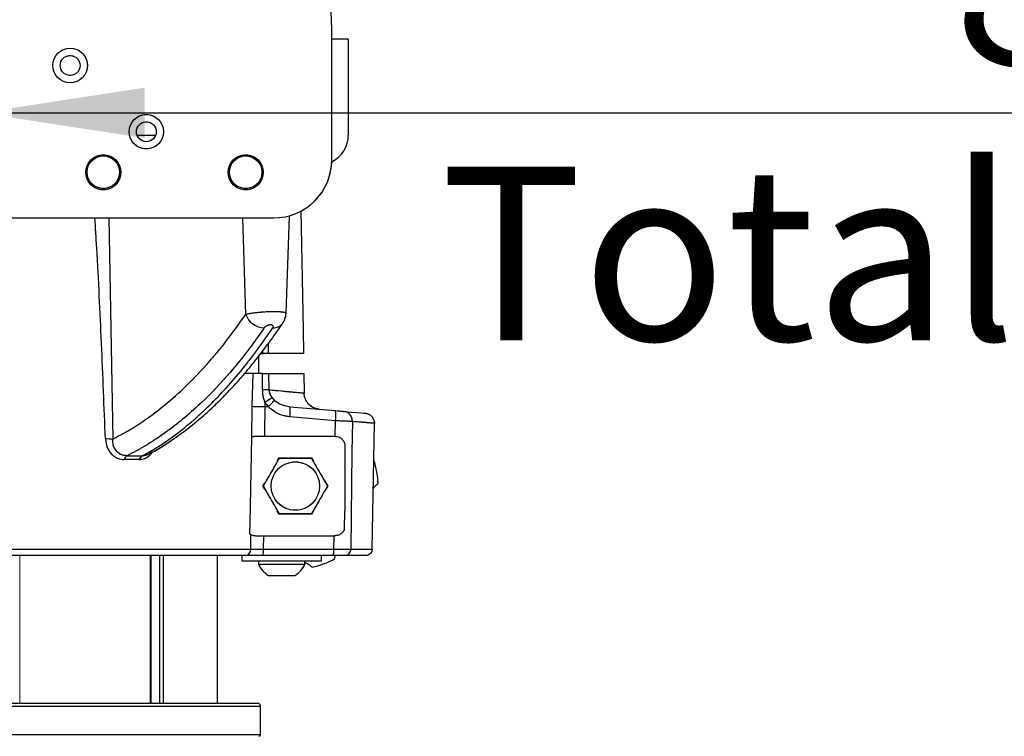
# Model space of a CAD drawing. Units: millimetres. Extents: x 0 to 297, y 0 to 210.
# Drawn here: x 161 to 181, y 73 to 87 of the extents above; entities that cross this region are included whole.
import ezdxf

# ---------------------------------------------------------------- set-up
doc = ezdxf.new("R2010")
doc.units = ezdxf.units.MM
doc.linetypes.add('SLD-Phantom', pattern=[12.7, 6.35, -1.27, 1.27, -1.27, 1.27, -1.27])
doc.linetypes.add('SLD-Solid', pattern=[0])
doc.layers.add('DEFAULT', color=179, linetype='SLD-Solid')
doc.styles.add('SLDTEXTSTYLE2', font='GOTHIC.TTF', dxfattribs={"width": 0.913})
doc.dimstyles.new('SLDDIMSTYLE3', dxfattribs={"dimtxt": 3.5, "dimasz": 3.302, "dimexe": 0, "dimexo": 0.0625, "dimgap": 0.875, "dimtad": 1, "dimdec": 0, "dimlfac": 15, "dimrnd": 1e-09, "dimzin": 12, "dimdsep": 46, "dimtxsty": 'SLDTEXTSTYLE2', "dimsah": 1, "dimcen": 0.09, "dimadec": 0, "dimazin": 3, "dimtfac": 1, "dimtdec": 0, "dimtmove": 0, "dimatfit": 0, "dimfxl": 1, "dimfrac": 2, "dimtolj": 1, "dimtzin": 12, "dimarcsym": 0})

# ---------------------------------------------------------------- blocks, each defined once
blk = doc.blocks.new('_D_6')
at = {"layer": 'DEFAULT', "transparency": 16777216}
for p, q in [((154.214, 85.498), (147.864, 85.498)), ((160.081, 85.498), (154.214, 85.498)), ((160.081, 85.498), (195.172, 85.498)), ((154.214, 85.052), (154.214, 84.498)), ((160.081, 85.052), (160.081, 84.498))]:
    blk.add_line(p, q, dxfattribs=at)
for points in [[(154.214, 85.498), (150.912, 86.006), (150.912, 84.99)], [(160.081, 85.498), (163.383, 84.99), (163.383, 86.006)]]:
    blk.add_solid(points, dxfattribs=at)
at = {"layer": 'DEFAULT', "transparency": 16777216, "char_height": 3.5, "attachment_point": 1, "style": 'SLDTEXTSTYLE2'}
for s, insert in [('88', (179.667, 89.972)), ('Total sliding', (169.335, 84.416))]:
    blk.add_mtext(s, dxfattribs=dict(at, insert=insert))

msp = doc.modelspace()

# ---------------------------------------------------------------- linework, layer by layer
at = {"color": 7, "linetype": 'SLD-Solid', "lineweight": 25}
for p, q in [((167.148, 84.552), (167.148, 87.154)), ((167.481, 86.985), (167.148, 86.985)), ((167.481, 86.985), (167.481, 85.052)), ((148.364, 83.385), (165.979, 83.385)), ((166.228, 81.465), (166.296, 83.428)), ((165.681, 80.605), (165.716, 80.652)), ((165.681, 80.252), (165.681, 80.605)), ((165.781, 80.652), (165.781, 80.652)), ((166.577, 80.652), (165.869, 80.652)), ((165.567, 80.252), (165.403, 80.252)), ((165.545, 79.591), (165.567, 80.252)), ((165.755, 79.922), (165.756, 80.252)), ((165.876, 80.252), (165.881, 79.923)), ((165.876, 80.252), (166.584, 80.252)), ((166.584, 80.252), (166.591, 79.857)), ((165.941, 79.768), (165.991, 79.712)), ((165.539, 78.97), (165.545, 79.591)), ((165.801, 79.676), (165.798, 79.585)), ((165.798, 79.585), (165.798, 79.585)), ((165.798, 79.585), (165.866, 79.585)), ((165.871, 79.587), (165.801, 79.676)), ((166.302, 79.583), (167.222, 79.503)), ((167.222, 79.3), (166.302, 79.38)), ((167.222, 79.503), (167.392, 79.488)), ((167.218, 78.985), (167.222, 79.3)), ((165.539, 78.97), (165.532, 78.967)), ((167.214, 78.985), (165.792, 78.985)), ((163.024, 78.595), (163.335, 78.595)), ((166.05, 78.487), (166.087, 78.552)), ((166.087, 78.552), (166.742, 78.552)), ((166.742, 78.552), (166.779, 78.487)), ((163.267, 78.519), (162.964, 78.519)), ((165.76, 77.985), (165.797, 78.05)), ((165.797, 77.92), (165.76, 77.985)), ((167.031, 78.05), (167.069, 77.985)), ((167.069, 77.985), (167.031, 77.92)), ((166.087, 77.418), (166.05, 77.483)), ((166.742, 77.418), (166.087, 77.418)), ((166.779, 77.483), (166.742, 77.418)), ((167.402, 77.116), (167.414, 77.484)), ((165.492, 77.027), (165.518, 77.01)), ((165.515, 76.716), (165.518, 77.01)), ((165.772, 76.985), (165.769, 76.716)), ((165.772, 76.985), (167.193, 76.985)), ((167.19, 76.716), (167.193, 76.985)), ((167.214, 76.985), (167.193, 76.985)), ((165.402, 76.585), (155.116, 76.585)), ((163.511, 73.614), (163.511, 76.585)), ((164.844, 73.614), (164.844, 76.585)), ((164.844, 73.614), (164.844, 76.585)), ((165.339, 76.585), (165.339, 76.478)), ((167.178, 76.585), (165.757, 76.585)), ((165.769, 76.716), (167.19, 76.716)), ((166.939, 76.478), (166.939, 76.585)), ((167.828, 76.585), (167.406, 76.585)), ((167.531, 76.716), (167.962, 76.716)), ((165.339, 76.478), (166.939, 76.478)), ((165.672, 76.478), (165.672, 76.412)), ((165.672, 76.412), (166.318, 76.412)), ((166.318, 76.412), (166.606, 76.412)), ((166.606, 76.412), (166.606, 76.478)), ((165.872, 76.185), (166.241, 76.185)), ((166.241, 76.185), (166.406, 76.185)), ((155.714, 73.614), (165.648, 73.614)), ((165.714, 72.98), (165.714, 73.547))]:
    msp.add_line(p, q, dxfattribs=at)
at = {"color": 7, "linetype": 'SLD-Phantom', "lineweight": 18}
for p, q in [((167.148, 84.552), (167.148, 87.154)), ((167.481, 86.985), (167.148, 86.985)), ((167.481, 86.985), (167.481, 85.052)), ((148.364, 83.385), (165.979, 83.385)), ((166.228, 81.465), (166.296, 83.428)), ((165.681, 80.605), (165.716, 80.652)), ((165.681, 80.252), (165.681, 80.605)), ((165.781, 80.652), (165.781, 80.652)), ((166.577, 80.652), (165.869, 80.652)), ((165.567, 80.252), (165.403, 80.252)), ((165.545, 79.591), (165.567, 80.252)), ((165.755, 79.922), (165.756, 80.252)), ((165.876, 80.252), (165.881, 79.923)), ((165.876, 80.252), (166.584, 80.252)), ((166.584, 80.252), (166.591, 79.857)), ((165.941, 79.768), (165.991, 79.712)), ((165.539, 78.97), (165.545, 79.591)), ((165.801, 79.676), (165.798, 79.585)), ((165.798, 79.585), (165.798, 79.585)), ((165.798, 79.585), (165.866, 79.585)), ((165.871, 79.587), (165.801, 79.676)), ((166.302, 79.583), (167.222, 79.503)), ((167.222, 79.3), (166.302, 79.38)), ((167.222, 79.503), (167.392, 79.488)), ((167.218, 78.985), (167.222, 79.3)), ((165.539, 78.97), (165.532, 78.967)), ((167.214, 78.985), (165.792, 78.985)), ((163.024, 78.595), (163.335, 78.595)), ((166.05, 78.487), (166.087, 78.552)), ((166.087, 78.552), (166.742, 78.552)), ((166.742, 78.552), (166.779, 78.487)), ((163.267, 78.519), (162.964, 78.519)), ((165.76, 77.985), (165.797, 78.05)), ((165.797, 77.92), (165.76, 77.985)), ((167.031, 78.05), (167.069, 77.985)), ((167.069, 77.985), (167.031, 77.92)), ((166.087, 77.418), (166.05, 77.483)), ((166.742, 77.418), (166.087, 77.418)), ((166.779, 77.483), (166.742, 77.418)), ((167.402, 77.116), (167.414, 77.484)), ((165.492, 77.027), (165.518, 77.01)), ((165.515, 76.716), (165.518, 77.01)), ((165.772, 76.985), (165.769, 76.716)), ((165.772, 76.985), (167.193, 76.985)), ((167.19, 76.716), (167.193, 76.985)), ((167.214, 76.985), (167.193, 76.985)), ((165.402, 76.585), (155.116, 76.585)), ((163.511, 73.614), (163.511, 76.585)), ((164.844, 73.614), (164.844, 76.585)), ((164.844, 73.614), (164.844, 76.585)), ((165.339, 76.585), (165.339, 76.478)), ((167.178, 76.585), (165.757, 76.585)), ((165.769, 76.716), (167.19, 76.716)), ((166.939, 76.478), (166.939, 76.585)), ((167.828, 76.585), (167.406, 76.585)), ((167.531, 76.716), (167.962, 76.716)), ((165.339, 76.478), (166.939, 76.478)), ((165.672, 76.478), (165.672, 76.412)), ((165.672, 76.412), (166.318, 76.412)), ((166.318, 76.412), (166.606, 76.412)), ((166.606, 76.412), (166.606, 76.478)), ((165.872, 76.185), (166.241, 76.185)), ((166.241, 76.185), (166.406, 76.185)), ((155.714, 73.614), (165.648, 73.614)), ((165.714, 72.98), (165.714, 73.547))]:
    msp.add_line(p, q, dxfattribs=at)
at = {"color": 8, "linetype": 'SLD-Solid', "lineweight": 25}
for p, q in [((163.226, 85.052), (163.603, 85.052)), ((162.657, 83.385), (162.738, 78.929)), ((165.416, 81.441), (165.355, 83.385)), ((165.757, 80.652), (165.757, 80.704)), ((165.865, 80.846), (165.869, 80.652)), ((154.983, 76.716), (165.515, 76.716)), ((163.496, 73.614), (163.496, 76.585)), ((163.686, 73.614), (163.686, 76.585)), ((163.753, 76.585), (163.753, 73.614)), ((164.844, 73.614), (164.844, 76.585)), ((165.714, 73.547), (155.648, 73.547)), ((155.648, 72.98), (165.714, 72.98))]:
    msp.add_line(p, q, dxfattribs=at)
at = {"color": 8, "linetype": 'SLD-Phantom', "lineweight": 18}
for p, q in [((163.226, 85.052), (163.603, 85.052)), ((162.657, 83.385), (162.738, 78.929)), ((165.416, 81.441), (165.355, 83.385)), ((165.757, 80.652), (165.757, 80.704)), ((165.865, 80.846), (165.869, 80.652)), ((154.983, 76.716), (165.515, 76.716)), ((160.863, 76.585), (160.863, 73.614)), ((163.496, 73.614), (163.496, 76.585)), ((163.686, 73.614), (163.686, 76.585)), ((163.753, 76.585), (163.753, 73.614)), ((164.844, 73.614), (164.844, 76.585)), ((165.714, 73.547), (155.648, 73.547)), ((155.648, 72.98), (165.714, 72.98))]:
    msp.add_line(p, q, dxfattribs=at)
at = {"color": 7, "linetype": 'SLD-Solid', "lineweight": 25, "flags": 128}
for points in [[(166.527, 83.531), (166.569, 81.133), (166.577, 80.652)], [(167.392, 79.488), (167.536, 79.475), (167.652, 79.465), (167.738, 79.457), (167.795, 79.452), (167.823, 79.45)], [(167.563, 79.285), (167.555, 78.673), (167.531, 76.716)], [(167.962, 76.716), (167.968, 77.091), (168.006, 79.247)], [(165.532, 78.967), (165.496, 77.236), (165.492, 77.027)]]:
    msp.add_lwpolyline(points, dxfattribs=at)
at = {"color": 7, "linetype": 'SLD-Phantom', "lineweight": 18, "flags": 128}
for points in [[(166.527, 83.531), (166.569, 81.133), (166.577, 80.652)], [(167.392, 79.488), (167.536, 79.475), (167.652, 79.465), (167.738, 79.457), (167.795, 79.452), (167.823, 79.45)], [(167.563, 79.285), (167.555, 78.673), (167.531, 76.716)], [(167.962, 76.716), (167.968, 77.091), (168.006, 79.247)], [(165.532, 78.967), (165.496, 77.236), (165.492, 77.027)]]:
    msp.add_lwpolyline(points, dxfattribs=at)
at = {"color": 7, "linetype": 'SLD-Solid', "lineweight": 25}
for centre, radius in [((161.879, 86.452), 0.347), ((161.879, 86.452), 0.2), ((163.414, 85.118), 0.347), ((163.414, 85.118), 0.2), ((162.547, 84.302), 0.353), ((162.547, 84.302), 0.328), ((165.414, 84.302), 0.353), ((165.414, 84.302), 0.328), ((166.414, 77.985), 0.487)]:
    msp.add_circle(centre, radius, dxfattribs=at)
at = {"color": 7, "linetype": 'SLD-Phantom', "lineweight": 18}
for centre, radius in [((161.879, 86.452), 0.347), ((161.879, 86.452), 0.2), ((163.414, 85.118), 0.347), ((163.414, 85.118), 0.2), ((162.547, 84.302), 0.353), ((162.547, 84.302), 0.328), ((165.414, 84.302), 0.353), ((165.414, 84.302), 0.328), ((166.414, 77.985), 0.487)]:
    msp.add_circle(centre, radius, dxfattribs=at)
at = {"color": 7, "linetype": 'SLD-Solid', "lineweight": 25}
for centre, radius, start, end in [((161.014, 87.154), 6.133, 0, 35.2826), ((166.881, 85.052), 0.6, 296.3229, 0), ((165.981, 84.552), 1.167, 269.8812, 0), ((165.799, 81.576), 0.406, 199.3986, 268.337), ((165.929, 68.316), 11.608, 90.233, 90.8549), ((164.222, 82.233), 3.006, 301.7002, 304.8881), ((165.722, 79.482), 0.589, 350.0866, 9.912), ((166.642, 79.401), 0.589, 350.0865, 9.9118), ((167.37, 79.296), 0.193, 356.7926, 83.2906), ((162.599, 76.249), 2.684, 87.0347, 90.2255), ((167.214, 78.785), 0.2, 88.8677, 90), ((163.113, 78.464), 0.159, 124.0578, 159.6979), ((163.418, 78.453), 0.164, 120.223, 156.5046), ((166.414, 77.985), 1.667, 1.7159, 18.2841), ((165.391, 76.709), 0.124, 274.9747, 3.4192), ((165.387, 76.684), 0.384, 345.062, 4.8011), ((166.807, 76.684), 0.384, 345.0629, 4.8006), ((167.402, 76.714), 0.129, 271.7709, 0.7429), ((166.13, 76.614), 0.5, 203.8286, 239.0187), ((166.148, 76.614), 0.5, 300.9813, 336.1714), ((166.414, 77.985), 1.667, 281.7159, 298.2841), ((165.648, 73.547), 0.0667, 0, 90), ((165.681, 72.98), 0.0333, 270, 0)]:
    msp.add_arc(centre, radius, start, end, dxfattribs=at)
at = {"color": 7, "linetype": 'SLD-Phantom', "lineweight": 18}
for centre, radius, start, end in [((161.014, 87.154), 6.133, 0, 35.2826), ((166.881, 85.052), 0.6, 296.3229, 0), ((165.981, 84.552), 1.167, 269.8812, 0), ((165.799, 81.576), 0.406, 199.3986, 268.337), ((165.929, 68.316), 11.608, 90.233, 90.8549), ((164.222, 82.233), 3.006, 301.7002, 304.8881), ((165.722, 79.482), 0.589, 350.0866, 9.912), ((166.642, 79.401), 0.589, 350.0865, 9.9118), ((167.37, 79.296), 0.193, 356.7926, 83.2906), ((162.599, 76.249), 2.684, 87.0347, 90.2255), ((167.214, 78.785), 0.2, 88.8677, 90), ((163.113, 78.464), 0.159, 124.0578, 159.6979), ((163.418, 78.453), 0.164, 120.223, 156.5046), ((166.414, 77.985), 1.667, 1.7159, 18.2841), ((165.391, 76.709), 0.124, 274.9747, 3.4192), ((165.387, 76.684), 0.384, 345.062, 4.8011), ((166.807, 76.684), 0.384, 345.0629, 4.8006), ((167.402, 76.714), 0.129, 271.7709, 0.7429), ((166.13, 76.614), 0.5, 203.8286, 239.0187), ((166.148, 76.614), 0.5, 300.9813, 336.1714), ((166.414, 77.985), 1.667, 281.7159, 298.2841), ((165.648, 73.547), 0.0667, 0, 90), ((165.681, 72.98), 0.0333, 270, 0)]:
    msp.add_arc(centre, radius, start, end, dxfattribs=at)
at = {"color": 8, "linetype": 'SLD-Solid', "lineweight": 25}
msp.add_arc((165.972, 81.406), 0.236, 267.6567, 323.6843, dxfattribs=at)
at = {"color": 8, "linetype": 'SLD-Phantom', "lineweight": 18}
msp.add_arc((165.972, 81.406), 0.236, 267.6567, 323.6843, dxfattribs=at)
at = {"color": 7, "linetype": 'SLD-Solid', "lineweight": 25}
for points, knots in [([(162.589, 78.933), (162.564, 79.573), (162.514, 80.854), (162.442, 82.338), (162.39, 83.181), (162.377, 83.385)], [0, 0, 0, 0, 0.431249, 0.862485, 1, 1, 1, 1]), ([(162.738, 78.929), (162.895, 79.014), (163.208, 79.184), (163.667, 79.513), (164.12, 79.899), (164.565, 80.351), (165.001, 80.86), (165.278, 81.247), (165.416, 81.441)], [0, 0, 0, 0, 0.1642069, 0.3285416, 0.4927483, 0.6617855, 0.8309626, 1, 1, 1, 1]), ([(166.161, 81.266), (166.164, 81.27), (166.184, 81.295), (166.207, 81.35), (166.226, 81.414), (166.226, 81.453), (166.226, 81.465)], [0, 0, 0, 0, 0.068915, 0.452037, 0.832839, 1, 1, 1, 1]), ([(165.788, 81.17), (165.706, 81.054), (165.461, 80.707), (165.036, 80.184), (164.567, 79.695), (164.146, 79.323), (163.779, 79.042), (163.406, 78.794), (163.151, 78.662), (163.024, 78.595)], [0, 0, 0, 0, 0.096958, 0.290954, 0.485822, 0.613863, 0.741903, 0.870952, 1, 1, 1, 1]), ([(163.335, 78.595), (163.424, 78.644), (163.69, 78.792), (164.129, 79.104), (164.59, 79.507), (164.984, 79.912), (165.316, 80.294), (165.643, 80.71), (165.856, 81.016), (165.962, 81.17)], [0, 0, 0, 0, 0.096958, 0.290954, 0.485822, 0.613862, 0.741903, 0.870951, 1, 1, 1, 1]), ([(163.458, 78.628), (163.486, 78.642), (163.604, 78.703), (163.811, 78.83), (164.077, 79.01), (164.342, 79.212), (164.604, 79.434), (164.862, 79.675), (165.117, 79.936), (165.368, 80.217), (165.616, 80.517), (165.861, 80.838), (166.043, 81.089), (166.142, 81.238), (166.162, 81.268)], [0, 0, 0, 0, 0.028955, 0.122371, 0.216422, 0.310913, 0.405634, 0.500356, 0.594888, 0.689382, 0.784551, 0.880174, 0.97599, 1, 1, 1, 1]), ([(165.962, 81.17), (165.966, 81.179), (165.975, 81.195), (165.966, 81.214), (165.948, 81.226), (165.924, 81.231), (165.896, 81.229), (165.868, 81.223), (165.84, 81.212), (165.813, 81.197), (165.796, 81.182), (165.789, 81.172), (165.788, 81.17)], [0, 0, 0, 0, 0.150942, 0.285396, 0.381568, 0.478151, 0.56471, 0.648501, 0.738085, 0.839742, 0.957192, 1, 1, 1, 1]), ([(165.716, 80.652), (165.728, 80.652), (165.741, 80.652), (165.755, 80.652), (165.757, 80.652)], [0, 0, 0, 0, 0.880554, 1, 1, 1, 1]), ([(165.869, 80.652), (165.856, 80.652), (165.831, 80.652), (165.787, 80.652), (165.762, 80.652), (165.757, 80.652)], [0, 0, 0, 0, 0.449096, 0.898188, 1, 1, 1, 1]), ([(165.756, 80.252), (165.741, 80.252), (165.691, 80.252), (165.622, 80.252), (165.583, 80.252), (165.567, 80.252)], [0, 0, 0, 0, 0.193661, 0.655982, 1, 1, 1, 1]), ([(165.756, 80.252), (165.777, 80.252), (165.819, 80.252), (165.857, 80.252), (165.872, 80.252), (165.876, 80.252)], [0, 0, 0, 0, 0.426299, 0.852598, 1, 1, 1, 1]), ([(165.801, 79.676), (165.788, 79.715), (165.762, 79.795), (165.757, 79.879), (165.755, 79.922)], [0, 0, 0, 0, 0.49174, 1, 1, 1, 1]), ([(165.881, 79.923), (165.885, 79.898), (165.892, 79.841), (165.924, 79.794), (165.941, 79.768)], [0, 0, 0, 0, 0.436759, 1, 1, 1, 1]), ([(165.881, 79.923), (165.967, 79.915), (166.126, 79.9), (166.305, 79.884), (166.441, 79.871), (166.535, 79.863), (166.579, 79.859), (166.589, 79.858), (166.591, 79.857)], [0, 0, 0, 0, 0.207998, 0.38702, 0.566041, 0.750266, 0.93449, 1, 1, 1, 1]), ([(165.991, 79.712), (165.99, 79.712), (165.988, 79.709), (165.98, 79.699), (165.958, 79.674), (165.919, 79.633), (165.887, 79.602), (165.871, 79.587)], [0, 0, 0, 0, 0.017699, 0.124614, 0.416422, 0.70821, 1, 1, 1, 1]), ([(165.991, 79.712), (166.036, 79.68), (166.129, 79.611), (166.243, 79.593), (166.302, 79.583)], [0, 0, 0, 0, 0.47888, 1, 1, 1, 1]), ([(166.896, 79.531), (166.859, 79.538), (166.784, 79.552), (166.69, 79.618), (166.622, 79.709), (166.595, 79.794), (166.592, 79.845), (166.591, 79.857)], [0, 0, 0, 0, 0.230182, 0.46037, 0.690504, 0.92052, 1, 1, 1, 1]), ([(165.545, 79.591), (165.546, 79.591), (165.561, 79.59), (165.602, 79.589), (165.687, 79.587), (165.761, 79.586), (165.798, 79.585)], [0, 0, 0, 0, 0.014732, 0.268133, 0.634066, 1, 1, 1, 1]), ([(165.798, 79.585), (165.798, 79.585), (165.798, 79.385), (165.795, 79.185), (165.792, 78.985)], [0, 0, 0, 0, 0.000007, 1, 1, 1, 1]), ([(165.866, 79.585), (165.867, 79.585), (165.868, 79.585), (165.87, 79.586), (165.871, 79.586), (165.871, 79.587)], [0, 0, 0, 0, 0.446966, 0.817116, 1, 1, 1, 1]), ([(166.302, 79.38), (166.258, 79.387), (166.168, 79.4), (166.013, 79.459), (165.922, 79.537), (165.866, 79.585)], [0, 0, 0, 0, 0.271805, 0.553676, 1, 1, 1, 1]), ([(167.222, 79.503), (167.245, 79.501), (167.289, 79.497), (167.346, 79.492), (167.378, 79.489), (167.39, 79.488), (167.392, 79.488)], [0, 0, 0, 0, 0.298748, 0.597505, 0.896001, 1, 1, 1, 1]), ([(167.823, 79.45), (167.845, 79.446), (167.89, 79.438), (167.947, 79.398), (167.987, 79.343), (168.005, 79.29), (168.005, 79.257), (168.006, 79.247)], [0, 0, 0, 0, 0.22478, 0.449558, 0.674297, 0.898959, 1, 1, 1, 1]), ([(167.563, 79.285), (167.543, 79.286), (167.504, 79.287), (167.398, 79.291), (167.299, 79.296), (167.238, 79.299), (167.222, 79.3)], [0, 0, 0, 0, 0.297641, 0.595304, 0.893176, 1, 1, 1, 1]), ([(168.006, 79.247), (168, 79.248), (167.987, 79.249), (167.937, 79.253), (167.864, 79.259), (167.75, 79.269), (167.633, 79.279), (167.563, 79.285)], [0, 0, 0, 0, 0.178998, 0.357996, 0.539463, 0.72093, 1, 1, 1, 1]), ([(162.589, 78.933), (162.596, 78.876), (162.611, 78.767), (162.697, 78.633), (162.809, 78.548), (162.904, 78.52), (162.954, 78.519), (162.964, 78.519)], [0, 0, 0, 0, 0.265605, 0.513293, 0.739396, 0.950899, 1, 1, 1, 1]), ([(163.024, 78.595), (162.99, 78.598), (162.924, 78.604), (162.835, 78.658), (162.771, 78.738), (162.737, 78.832), (162.738, 78.898), (162.738, 78.929)], [0, 0, 0, 0, 0.204972, 0.410062, 0.612661, 0.816788, 1, 1, 1, 1]), ([(165.614, 78.985), (165.589, 78.982), (165.561, 78.979), (165.541, 78.971), (165.539, 78.97)], [0, 0, 0, 0, 0.892095, 1, 1, 1, 1]), ([(165.792, 78.985), (165.755, 78.985), (165.69, 78.985), (165.637, 78.985), (165.614, 78.985)], [0, 0, 0, 0, 0.579841, 1, 1, 1, 1]), ([(167.218, 78.985), (167.24, 78.982), (167.282, 78.978), (167.339, 78.946), (167.384, 78.898), (167.411, 78.84), (167.413, 78.8), (167.414, 78.785)], [0, 0, 0, 0, 0.201956, 0.403258, 0.621738, 0.85755, 1, 1, 1, 1]), ([(167.414, 78.785), (167.414, 78.518), (167.414, 78.085), (167.414, 77.651), (167.414, 77.484)], [0, 0, 0, 0, 0.614763, 1, 1, 1, 1]), ([(163.267, 78.519), (163.306, 78.523), (163.383, 78.532), (163.477, 78.589), (163.517, 78.645), (163.533, 78.667)], [0, 0, 0, 0, 0.376592, 0.75301, 1, 1, 1, 1]), ([(165.771, 77.985), (165.799, 78.034), (165.856, 78.132), (165.941, 78.279), (166.021, 78.419), (166.07, 78.503), (166.094, 78.545)], [0, 0, 0, 0, 0.266287, 0.540064, 0.767459, 1, 1, 1, 1]), ([(166.094, 78.545), (166.123, 78.545), (166.204, 78.545), (166.344, 78.545), (166.535, 78.545), (166.664, 78.545), (166.738, 78.545)], [0, 0, 0, 0, 0.135287, 0.388109, 0.649088, 1, 1, 1, 1]), ([(166.738, 78.545), (166.766, 78.496), (166.824, 78.397), (166.909, 78.249), (166.989, 78.111), (167.037, 78.027), (167.061, 77.985)], [0, 0, 0, 0, 0.267785, 0.543105, 0.769045, 1, 1, 1, 1]), ([(166.094, 77.425), (166.066, 77.474), (166.009, 77.573), (165.924, 77.72), (165.844, 77.859), (165.796, 77.943), (165.771, 77.985)], [0, 0, 0, 0, 0.266968, 0.541385, 0.768112, 1, 1, 1, 1]), ([(167.061, 77.985), (167.033, 77.936), (166.976, 77.837), (166.891, 77.689), (166.811, 77.551), (166.762, 77.467), (166.738, 77.425)], [0, 0, 0, 0, 0.267869, 0.543264, 0.769124, 1, 1, 1, 1]), ([(167.983, 77.933), (167.99, 77.943), (168.013, 77.977), (168.05, 78.01), (168.076, 78.032), (168.079, 78.034), (168.08, 78.035)], [0, 0, 0, 0, 0.138239, 0.475244, 0.784653, 1, 1, 1, 1]), ([(166.738, 77.425), (166.664, 77.425), (166.536, 77.425), (166.346, 77.425), (166.206, 77.425), (166.123, 77.425), (166.094, 77.425)], [0, 0, 0, 0, 0.35091, 0.60333, 0.864713, 1, 1, 1, 1]), ([(165.518, 77.01), (165.538, 77), (165.565, 76.988), (165.603, 76.986), (165.614, 76.985)], [0, 0, 0, 0, 0.712667, 1, 1, 1, 1]), ([(165.614, 76.985), (165.647, 76.985), (165.697, 76.985), (165.753, 76.985), (165.772, 76.985)], [0, 0, 0, 0, 0.666418, 1, 1, 1, 1]), ([(167.402, 77.116), (167.392, 77.095), (167.372, 77.054), (167.318, 77.01), (167.263, 76.987), (167.226, 76.986), (167.214, 76.985)], [0, 0, 0, 0, 0.281251, 0.561318, 0.862609, 1, 1, 1, 1]), ([(165.757, 76.585), (165.706, 76.585), (165.602, 76.585), (165.479, 76.585), (165.425, 76.585), (165.402, 76.585)], [0, 0, 0, 0, 0.364287, 0.728575, 1, 1, 1, 1]), ([(165.515, 76.716), (165.538, 76.716), (165.584, 76.716), (165.677, 76.716), (165.741, 76.716), (165.769, 76.716)], [0, 0, 0, 0, 0.364257, 0.728498, 1, 1, 1, 1]), ([(167.406, 76.585), (167.393, 76.585), (167.367, 76.585), (167.296, 76.585), (167.23, 76.585), (167.189, 76.585), (167.178, 76.585)], [0, 0, 0, 0, 0.296623, 0.593247, 0.889852, 1, 1, 1, 1]), ([(167.19, 76.716), (167.234, 76.716), (167.323, 76.716), (167.436, 76.715), (167.502, 76.716), (167.525, 76.716), (167.531, 76.716)], [0, 0, 0, 0, 0.296659, 0.593314, 0.889956, 1, 1, 1, 1]), ([(167.204, 76.517), (167.205, 76.52), (167.206, 76.527), (167.209, 76.557), (167.218, 76.584), (167.22, 76.589)], [0, 0, 0, 0, 0.448214, 0.896792, 1, 1, 1, 1]), ([(167.962, 76.716), (167.96, 76.701), (167.957, 76.672), (167.933, 76.632), (167.899, 76.603), (167.862, 76.587), (167.838, 76.586), (167.828, 76.585)], [0, 0, 0, 0, 0.211956, 0.428923, 0.645955, 0.863057, 1, 1, 1, 1]), ([(166.605, 76.446), (166.627, 76.436), (166.676, 76.415), (166.724, 76.378), (166.749, 76.356), (166.752, 76.354), (166.753, 76.353)], [0, 0, 0, 0, 0.241133, 0.537898, 0.810365, 1, 1, 1, 1])]:
    msp.add_open_spline(points, degree=3, knots=knots, dxfattribs=at)
at = {"color": 7, "linetype": 'SLD-Phantom', "lineweight": 18}
for points, knots in [([(162.589, 78.933), (162.564, 79.573), (162.514, 80.854), (162.442, 82.338), (162.39, 83.181), (162.377, 83.385)], [0, 0, 0, 0, 0.431249, 0.862485, 1, 1, 1, 1]), ([(162.738, 78.929), (162.895, 79.014), (163.208, 79.184), (163.667, 79.513), (164.12, 79.899), (164.565, 80.351), (165.001, 80.86), (165.278, 81.247), (165.416, 81.441)], [0, 0, 0, 0, 0.1642069, 0.3285416, 0.4927483, 0.6617855, 0.8309626, 1, 1, 1, 1]), ([(166.161, 81.266), (166.164, 81.27), (166.184, 81.295), (166.207, 81.35), (166.226, 81.414), (166.226, 81.453), (166.226, 81.465)], [0, 0, 0, 0, 0.068915, 0.452037, 0.832839, 1, 1, 1, 1]), ([(165.788, 81.17), (165.706, 81.054), (165.461, 80.707), (165.036, 80.184), (164.567, 79.695), (164.146, 79.323), (163.779, 79.042), (163.406, 78.794), (163.151, 78.662), (163.024, 78.595)], [0, 0, 0, 0, 0.096958, 0.290954, 0.485822, 0.613863, 0.741903, 0.870952, 1, 1, 1, 1]), ([(163.335, 78.595), (163.424, 78.644), (163.69, 78.792), (164.129, 79.104), (164.59, 79.507), (164.984, 79.912), (165.316, 80.294), (165.643, 80.71), (165.856, 81.016), (165.962, 81.17)], [0, 0, 0, 0, 0.096958, 0.290954, 0.485822, 0.613862, 0.741903, 0.870951, 1, 1, 1, 1]), ([(163.458, 78.628), (163.486, 78.642), (163.604, 78.703), (163.811, 78.83), (164.077, 79.01), (164.342, 79.212), (164.604, 79.434), (164.862, 79.675), (165.117, 79.936), (165.368, 80.217), (165.616, 80.517), (165.861, 80.838), (166.043, 81.089), (166.142, 81.238), (166.162, 81.268)], [0, 0, 0, 0, 0.028955, 0.122371, 0.216422, 0.310913, 0.405634, 0.500356, 0.594888, 0.689382, 0.784551, 0.880174, 0.97599, 1, 1, 1, 1]), ([(165.962, 81.17), (165.966, 81.179), (165.975, 81.195), (165.966, 81.214), (165.948, 81.226), (165.924, 81.231), (165.896, 81.229), (165.868, 81.223), (165.84, 81.212), (165.813, 81.197), (165.796, 81.182), (165.789, 81.172), (165.788, 81.17)], [0, 0, 0, 0, 0.150942, 0.285396, 0.381568, 0.478151, 0.56471, 0.648501, 0.738085, 0.839742, 0.957192, 1, 1, 1, 1]), ([(165.716, 80.652), (165.728, 80.652), (165.741, 80.652), (165.755, 80.652), (165.757, 80.652)], [0, 0, 0, 0, 0.880554, 1, 1, 1, 1]), ([(165.869, 80.652), (165.856, 80.652), (165.831, 80.652), (165.787, 80.652), (165.762, 80.652), (165.757, 80.652)], [0, 0, 0, 0, 0.449096, 0.898188, 1, 1, 1, 1]), ([(165.756, 80.252), (165.741, 80.252), (165.691, 80.252), (165.622, 80.252), (165.583, 80.252), (165.567, 80.252)], [0, 0, 0, 0, 0.193661, 0.655982, 1, 1, 1, 1]), ([(165.756, 80.252), (165.777, 80.252), (165.819, 80.252), (165.857, 80.252), (165.872, 80.252), (165.876, 80.252)], [0, 0, 0, 0, 0.426299, 0.852598, 1, 1, 1, 1]), ([(165.801, 79.676), (165.788, 79.715), (165.762, 79.795), (165.757, 79.879), (165.755, 79.922)], [0, 0, 0, 0, 0.49174, 1, 1, 1, 1]), ([(165.881, 79.923), (165.885, 79.898), (165.892, 79.841), (165.924, 79.794), (165.941, 79.768)], [0, 0, 0, 0, 0.436759, 1, 1, 1, 1]), ([(165.881, 79.923), (165.967, 79.915), (166.126, 79.9), (166.305, 79.884), (166.441, 79.871), (166.535, 79.863), (166.579, 79.859), (166.589, 79.858), (166.591, 79.857)], [0, 0, 0, 0, 0.207998, 0.38702, 0.566041, 0.750266, 0.93449, 1, 1, 1, 1]), ([(165.991, 79.712), (165.99, 79.712), (165.988, 79.709), (165.98, 79.699), (165.958, 79.674), (165.919, 79.633), (165.887, 79.602), (165.871, 79.587)], [0, 0, 0, 0, 0.017699, 0.124614, 0.416422, 0.70821, 1, 1, 1, 1]), ([(165.991, 79.712), (166.036, 79.68), (166.129, 79.611), (166.243, 79.593), (166.302, 79.583)], [0, 0, 0, 0, 0.47888, 1, 1, 1, 1]), ([(166.896, 79.531), (166.859, 79.538), (166.784, 79.552), (166.69, 79.618), (166.622, 79.709), (166.595, 79.794), (166.592, 79.845), (166.591, 79.857)], [0, 0, 0, 0, 0.230182, 0.46037, 0.690504, 0.92052, 1, 1, 1, 1]), ([(165.545, 79.591), (165.546, 79.591), (165.561, 79.59), (165.602, 79.589), (165.687, 79.587), (165.761, 79.586), (165.798, 79.585)], [0, 0, 0, 0, 0.014732, 0.268133, 0.634066, 1, 1, 1, 1]), ([(165.798, 79.585), (165.798, 79.585), (165.798, 79.385), (165.795, 79.185), (165.792, 78.985)], [0, 0, 0, 0, 0.000007, 1, 1, 1, 1]), ([(165.866, 79.585), (165.867, 79.585), (165.868, 79.585), (165.87, 79.586), (165.871, 79.586), (165.871, 79.587)], [0, 0, 0, 0, 0.446966, 0.817116, 1, 1, 1, 1]), ([(166.302, 79.38), (166.258, 79.387), (166.168, 79.4), (166.013, 79.459), (165.922, 79.537), (165.866, 79.585)], [0, 0, 0, 0, 0.271805, 0.553676, 1, 1, 1, 1]), ([(167.222, 79.503), (167.245, 79.501), (167.289, 79.497), (167.346, 79.492), (167.378, 79.489), (167.39, 79.488), (167.392, 79.488)], [0, 0, 0, 0, 0.298748, 0.597505, 0.896001, 1, 1, 1, 1]), ([(167.823, 79.45), (167.845, 79.446), (167.89, 79.438), (167.947, 79.398), (167.987, 79.343), (168.005, 79.29), (168.005, 79.257), (168.006, 79.247)], [0, 0, 0, 0, 0.22478, 0.449558, 0.674297, 0.898959, 1, 1, 1, 1]), ([(167.563, 79.285), (167.543, 79.286), (167.504, 79.287), (167.398, 79.291), (167.299, 79.296), (167.238, 79.299), (167.222, 79.3)], [0, 0, 0, 0, 0.297641, 0.595304, 0.893176, 1, 1, 1, 1]), ([(168.006, 79.247), (168, 79.248), (167.987, 79.249), (167.937, 79.253), (167.864, 79.259), (167.75, 79.269), (167.633, 79.279), (167.563, 79.285)], [0, 0, 0, 0, 0.178998, 0.357996, 0.539463, 0.72093, 1, 1, 1, 1]), ([(162.589, 78.933), (162.596, 78.876), (162.611, 78.767), (162.697, 78.633), (162.809, 78.548), (162.904, 78.52), (162.954, 78.519), (162.964, 78.519)], [0, 0, 0, 0, 0.265605, 0.513293, 0.739396, 0.950899, 1, 1, 1, 1]), ([(163.024, 78.595), (162.99, 78.598), (162.924, 78.604), (162.835, 78.658), (162.771, 78.738), (162.737, 78.832), (162.738, 78.898), (162.738, 78.929)], [0, 0, 0, 0, 0.204972, 0.410062, 0.612661, 0.816788, 1, 1, 1, 1]), ([(165.614, 78.985), (165.589, 78.982), (165.561, 78.979), (165.541, 78.971), (165.539, 78.97)], [0, 0, 0, 0, 0.892095, 1, 1, 1, 1]), ([(165.792, 78.985), (165.755, 78.985), (165.69, 78.985), (165.637, 78.985), (165.614, 78.985)], [0, 0, 0, 0, 0.579841, 1, 1, 1, 1]), ([(167.218, 78.985), (167.24, 78.982), (167.282, 78.978), (167.339, 78.946), (167.384, 78.898), (167.411, 78.84), (167.413, 78.8), (167.414, 78.785)], [0, 0, 0, 0, 0.201956, 0.403258, 0.621738, 0.85755, 1, 1, 1, 1]), ([(167.414, 78.785), (167.414, 78.518), (167.414, 78.085), (167.414, 77.651), (167.414, 77.484)], [0, 0, 0, 0, 0.614763, 1, 1, 1, 1]), ([(163.267, 78.519), (163.306, 78.523), (163.383, 78.532), (163.477, 78.589), (163.517, 78.645), (163.533, 78.667)], [0, 0, 0, 0, 0.376592, 0.75301, 1, 1, 1, 1]), ([(165.771, 77.985), (165.799, 78.034), (165.856, 78.132), (165.941, 78.279), (166.021, 78.419), (166.07, 78.503), (166.094, 78.545)], [0, 0, 0, 0, 0.266287, 0.540064, 0.767459, 1, 1, 1, 1]), ([(166.094, 78.545), (166.123, 78.545), (166.204, 78.545), (166.344, 78.545), (166.535, 78.545), (166.664, 78.545), (166.738, 78.545)], [0, 0, 0, 0, 0.135287, 0.388109, 0.649088, 1, 1, 1, 1]), ([(166.738, 78.545), (166.766, 78.496), (166.824, 78.397), (166.909, 78.249), (166.989, 78.111), (167.037, 78.027), (167.061, 77.985)], [0, 0, 0, 0, 0.267785, 0.543105, 0.769045, 1, 1, 1, 1]), ([(166.094, 77.425), (166.066, 77.474), (166.009, 77.573), (165.924, 77.72), (165.844, 77.859), (165.796, 77.943), (165.771, 77.985)], [0, 0, 0, 0, 0.266968, 0.541385, 0.768112, 1, 1, 1, 1]), ([(167.061, 77.985), (167.033, 77.936), (166.976, 77.837), (166.891, 77.689), (166.811, 77.551), (166.762, 77.467), (166.738, 77.425)], [0, 0, 0, 0, 0.267869, 0.543264, 0.769124, 1, 1, 1, 1]), ([(167.983, 77.933), (167.99, 77.943), (168.013, 77.977), (168.05, 78.01), (168.076, 78.032), (168.079, 78.034), (168.08, 78.035)], [0, 0, 0, 0, 0.138239, 0.475244, 0.784653, 1, 1, 1, 1]), ([(166.738, 77.425), (166.664, 77.425), (166.536, 77.425), (166.346, 77.425), (166.206, 77.425), (166.123, 77.425), (166.094, 77.425)], [0, 0, 0, 0, 0.35091, 0.60333, 0.864713, 1, 1, 1, 1]), ([(165.518, 77.01), (165.538, 77), (165.565, 76.988), (165.603, 76.986), (165.614, 76.985)], [0, 0, 0, 0, 0.712667, 1, 1, 1, 1]), ([(165.614, 76.985), (165.647, 76.985), (165.697, 76.985), (165.753, 76.985), (165.772, 76.985)], [0, 0, 0, 0, 0.666418, 1, 1, 1, 1]), ([(167.402, 77.116), (167.392, 77.095), (167.372, 77.054), (167.318, 77.01), (167.263, 76.987), (167.226, 76.986), (167.214, 76.985)], [0, 0, 0, 0, 0.281251, 0.561318, 0.862609, 1, 1, 1, 1]), ([(165.757, 76.585), (165.706, 76.585), (165.602, 76.585), (165.479, 76.585), (165.425, 76.585), (165.402, 76.585)], [0, 0, 0, 0, 0.364287, 0.728575, 1, 1, 1, 1]), ([(165.515, 76.716), (165.538, 76.716), (165.584, 76.716), (165.677, 76.716), (165.741, 76.716), (165.769, 76.716)], [0, 0, 0, 0, 0.364257, 0.728498, 1, 1, 1, 1]), ([(167.406, 76.585), (167.393, 76.585), (167.367, 76.585), (167.296, 76.585), (167.23, 76.585), (167.189, 76.585), (167.178, 76.585)], [0, 0, 0, 0, 0.296623, 0.593247, 0.889852, 1, 1, 1, 1]), ([(167.19, 76.716), (167.234, 76.716), (167.323, 76.716), (167.436, 76.715), (167.502, 76.716), (167.525, 76.716), (167.531, 76.716)], [0, 0, 0, 0, 0.296659, 0.593314, 0.889956, 1, 1, 1, 1]), ([(167.204, 76.517), (167.205, 76.52), (167.206, 76.527), (167.209, 76.556), (167.217, 76.581), (167.218, 76.585)], [0, 0, 0, 0, 0.461366, 0.923107, 1, 1, 1, 1]), ([(167.962, 76.716), (167.96, 76.701), (167.957, 76.672), (167.933, 76.632), (167.899, 76.603), (167.862, 76.587), (167.838, 76.586), (167.828, 76.585)], [0, 0, 0, 0, 0.211956, 0.428923, 0.645955, 0.863057, 1, 1, 1, 1]), ([(166.605, 76.446), (166.627, 76.436), (166.676, 76.415), (166.724, 76.378), (166.749, 76.356), (166.752, 76.354), (166.753, 76.353)], [0, 0, 0, 0, 0.241133, 0.537898, 0.810365, 1, 1, 1, 1])]:
    msp.add_open_spline(points, degree=3, knots=knots, dxfattribs=at)
at = {"color": 8, "linetype": 'SLD-Solid', "lineweight": 25}
for points, knots in [([(165.416, 81.441), (165.442, 81.448), (165.494, 81.461), (165.618, 81.479), (165.76, 81.493), (165.907, 81.5), (166.04, 81.501), (166.146, 81.494), (166.215, 81.482), (166.223, 81.47), (166.227, 81.465)], [0, 0, 0, 0, 0.127247, 0.254512, 0.381194, 0.506663, 0.630999, 0.754825, 0.878997, 1, 1, 1, 1]), ([(163.458, 78.629), (163.436, 78.617), (163.396, 78.597), (163.354, 78.596), (163.335, 78.595)], [0, 0, 0, 0, 0.567528, 1, 1, 1, 1])]:
    msp.add_open_spline(points, degree=3, knots=knots, dxfattribs=at)
at = {"color": 8, "linetype": 'SLD-Phantom', "lineweight": 18}
for points, knots in [([(165.416, 81.441), (165.442, 81.448), (165.494, 81.461), (165.618, 81.479), (165.76, 81.493), (165.907, 81.5), (166.04, 81.501), (166.146, 81.494), (166.215, 81.482), (166.223, 81.47), (166.227, 81.465)], [0, 0, 0, 0, 0.127247, 0.254512, 0.381194, 0.506663, 0.630999, 0.754825, 0.878997, 1, 1, 1, 1]), ([(163.458, 78.629), (163.436, 78.617), (163.396, 78.597), (163.354, 78.596), (163.335, 78.595)], [0, 0, 0, 0, 0.567528, 1, 1, 1, 1])]:
    msp.add_open_spline(points, degree=3, knots=knots, dxfattribs=at)

# ---------------------------------------------------------------- dimensions: what is measured, and where the dimension line sits
at = {"layer": 'DEFAULT'}
dim = msp.add_linear_dim(base=(154.214, 79.945), p1=(160.081, 86.052), p2=(154.214, 86.052), dimstyle='SLDDIMSTYLE3', dxfattribs=at)
dim.commit()
dim.dimension.update_dxf_attribs({"geometry": '_D_6', "text_midpoint": (182.254, 79.945), "dimtype": 160})

doc.saveas('drawing.dxf')
